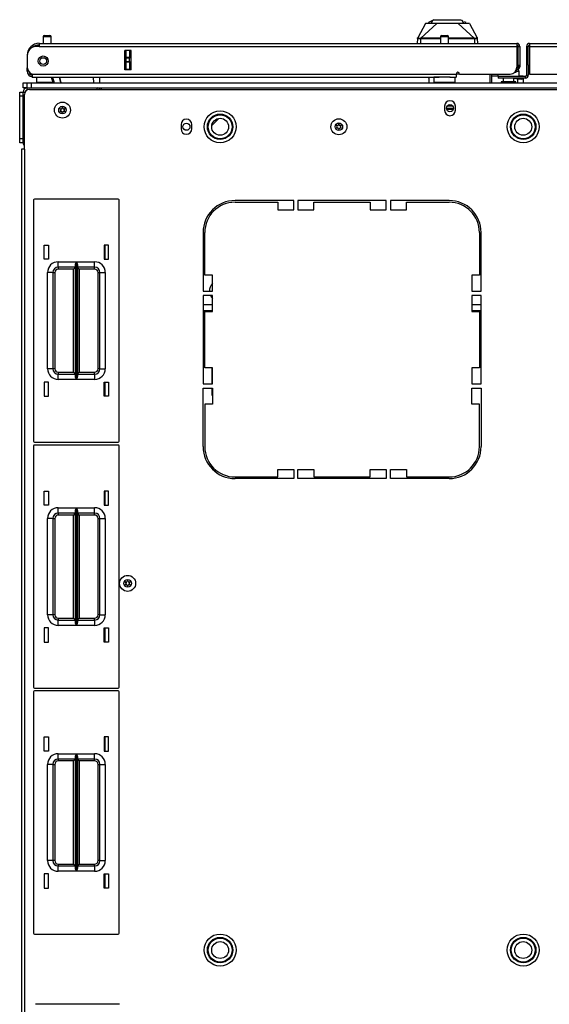
# Model space of a CAD drawing. Extents: x -238 to 37, y -63 to 168.
# Drawn here: x -147 to -134, y 145 to 168 of the extents above; entities that cross this region are included whole.
import ezdxf

# ---------------------------------------------------------------- set-up
doc = ezdxf.new("R2010")
doc.units = 0
doc.header["$MEASUREMENT"] = 0
doc.layers.add('TFR-TRI', color=7, linetype='CONTINUOUS')

msp = doc.modelspace()

# ---------------------------------------------------------------- linework, layer by layer
at = {"layer": 'TFR-TRI', "color": 3, "linetype": 'CONTINUOUS'}
for p, q in [((-137.102, 167.59), (-137.197, 167.546)), ((-137.197, 167.546), (-137.191, 167.512)), ((-137.138, 167.523), (-137.102, 167.59)), ((-137.125, 167.542), (-137.097, 167.593)), ((-137.097, 167.593), (-137.102, 167.59)), ((-137.097, 167.593), (-137.087, 167.597)), ((-137.089, 167.61), (-137.089, 167.597)), ((-137.087, 167.597), (-137.061, 167.609)), ((-137.081, 167.608), (-137.085, 167.6)), ((-137.073, 167.611), (-137.081, 167.608)), ((-137.064, 167.6), (-137.073, 167.6)), ((-137.053, 167.6), (-137.064, 167.6)), ((-137.061, 167.609), (-136.941, 167.609)), ((-136.941, 167.609), (-136.756, 167.609)), ((-136.756, 167.609), (-136.659, 167.609)), ((-136.659, 167.609), (-136.571, 167.609)), ((-136.571, 167.609), (-136.499, 167.609)), ((-136.499, 167.609), (-136.451, 167.609)), ((-136.451, 167.609), (-136.424, 167.597)), ((-136.424, 167.597), (-136.415, 167.593)), ((-136.423, 167.599), (-136.423, 167.61)), ((-136.415, 167.593), (-136.41, 167.59)), ((-136.415, 167.593), (-136.377, 167.523)), ((-136.41, 167.59), (-136.374, 167.523)), ((-136.315, 167.546), (-136.354, 167.564)), ((-137.268, 167.523), (-137.452, 167.191)), ((-137.008, 167.523), (-137.378, 167.176)), ((-137.247, 167.523), (-137.268, 167.523)), ((-137.182, 167.523), (-137.247, 167.523)), ((-137.14, 167.523), (-137.182, 167.523)), ((-137.091, 167.523), (-137.14, 167.523)), ((-137.008, 167.523), (-137.091, 167.523)), ((-136.916, 167.523), (-137.008, 167.523)), ((-136.847, 167.523), (-136.916, 167.523)), ((-136.756, 167.523), (-136.847, 167.523)), ((-136.71, 167.523), (-136.756, 167.523)), ((-136.665, 167.523), (-136.71, 167.523)), ((-136.596, 167.523), (-136.665, 167.523)), ((-136.504, 167.523), (-136.596, 167.523)), ((-136.461, 167.523), (-136.504, 167.523)), ((-136.504, 167.523), (-136.134, 167.176)), ((-136.421, 167.523), (-136.461, 167.523)), ((-136.33, 167.523), (-136.421, 167.523)), ((-136.265, 167.523), (-136.33, 167.523)), ((-136.244, 167.523), (-136.265, 167.523)), ((-136.244, 167.523), (-136.06, 167.191)), ((-137.455, 167.172), (-137.465, 167.058)), ((-137.455, 167.172), (-137.454, 167.181)), ((-137.454, 167.175), (-137.455, 167.172)), ((-137.452, 167.168), (-137.455, 167.172)), ((-137.454, 167.181), (-137.453, 167.187)), ((-137.453, 167.177), (-137.454, 167.175)), ((-137.451, 167.179), (-137.453, 167.177)), ((-137.451, 167.192), (-137.452, 167.191)), ((-137.446, 167.167), (-137.452, 167.168)), ((-137.45, 167.193), (-137.451, 167.192)), ((-137.448, 167.181), (-137.451, 167.179)), ((-137.449, 167.191), (-137.45, 167.193)), ((-137.448, 167.181), (-137.449, 167.191)), ((-137.447, 167.179), (-137.448, 167.181)), ((-137.443, 167.177), (-137.447, 167.179)), ((-137.436, 167.166), (-137.446, 167.167)), ((-137.43, 167.176), (-137.443, 167.177)), ((-137.425, 167.166), (-137.436, 167.166)), ((-137.41, 167.175), (-137.43, 167.176)), ((-137.413, 167.166), (-137.425, 167.166)), ((-137.4, 167.166), (-137.413, 167.166)), ((-137.386, 167.176), (-137.41, 167.175)), ((-137.386, 167.166), (-137.4, 167.166)), ((-137.378, 167.176), (-137.386, 167.176)), ((-137.386, 167.176), (-137.386, 167.174)), ((-137.386, 167.174), (-137.386, 167.172)), ((-137.386, 167.172), (-137.386, 167.169)), ((-137.386, 167.169), (-137.386, 167.166)), ((-137.386, 167.166), (-137.377, 167.167)), ((-137.386, 167.166), (-137.386, 167.058)), ((-137.306, 167.177), (-137.378, 167.176)), ((-137.378, 167.176), (-137.378, 167.175)), ((-137.378, 167.175), (-137.378, 167.172)), ((-137.378, 167.172), (-137.378, 167.17)), ((-137.378, 167.17), (-137.377, 167.167)), ((-137.249, 167.167), (-137.377, 167.167)), ((-137.203, 167.177), (-137.306, 167.177)), ((-137.031, 167.167), (-137.249, 167.167)), ((-137.088, 167.177), (-137.203, 167.177)), ((-136.928, 167.177), (-137.088, 167.177)), ((-136.921, 167.167), (-137.031, 167.167)), ((-136.91, 167.177), (-136.928, 167.177)), ((-136.49, 167.167), (-136.733, 167.167)), ((-136.505, 167.177), (-136.732, 167.177)), ((-136.333, 167.177), (-136.505, 167.177)), ((-136.267, 167.167), (-136.49, 167.167)), ((-136.21, 167.177), (-136.333, 167.177)), ((-136.134, 167.167), (-136.267, 167.167)), ((-136.134, 167.176), (-136.21, 167.177)), ((-136.125, 167.176), (-136.134, 167.176)), ((-136.134, 167.176), (-136.134, 167.175)), ((-136.134, 167.175), (-136.134, 167.172)), ((-136.134, 167.172), (-136.134, 167.17)), ((-136.134, 167.17), (-136.134, 167.167)), ((-136.126, 167.166), (-136.134, 167.167)), ((-136.125, 167.176), (-136.126, 167.174)), ((-136.126, 167.174), (-136.126, 167.172)), ((-136.126, 167.172), (-136.126, 167.169)), ((-136.126, 167.169), (-136.126, 167.166)), ((-136.11, 167.166), (-136.126, 167.166)), ((-136.126, 167.166), (-136.126, 167.058)), ((-136.102, 167.175), (-136.125, 167.176)), ((-136.096, 167.166), (-136.11, 167.166)), ((-136.082, 167.176), (-136.102, 167.175)), ((-136.083, 167.166), (-136.096, 167.166)), ((-136.073, 167.166), (-136.083, 167.166)), ((-136.069, 167.177), (-136.082, 167.176)), ((-136.064, 167.167), (-136.073, 167.166)), ((-136.065, 167.179), (-136.069, 167.177)), ((-136.064, 167.181), (-136.065, 167.179)), ((-136.063, 167.19), (-136.064, 167.181)), ((-136.064, 167.181), (-136.061, 167.179)), ((-136.06, 167.168), (-136.064, 167.167)), ((-136.062, 167.192), (-136.063, 167.19)), ((-136.061, 167.193), (-136.062, 167.192)), ((-136.061, 167.192), (-136.061, 167.193)), ((-136.06, 167.191), (-136.061, 167.192)), ((-136.061, 167.179), (-136.059, 167.177)), ((-136.057, 167.172), (-136.06, 167.168)), ((-136.059, 167.187), (-136.058, 167.183)), ((-136.059, 167.177), (-136.058, 167.174)), ((-136.058, 167.183), (-136.058, 167.179)), ((-136.058, 167.179), (-136.057, 167.172)), ((-136.058, 167.174), (-136.057, 167.172)), ((-136.047, 167.058), (-136.057, 167.172)), ((-137.219, 166.271), (-137.208, 166.264)), ((-137.208, 166.264), (-137.185, 166.259))]:
    msp.add_line(p, q, dxfattribs=at)
at = {"layer": 'TFR-TRI', "color": 5, "linetype": 'CONTINUOUS'}
for p, q in [((-146.207, 167.21), (-146.207, 167.058)), ((-146.18, 167.21), (-146.207, 167.21)), ((-146.113, 167.21), (-146.18, 167.21)), ((-146.177, 167.24), (-146.145, 167.24)), ((-146.145, 167.24), (-146.081, 167.24)), ((-146.047, 167.21), (-146.113, 167.21)), ((-146.081, 167.24), (-146.049, 167.24)), ((-146.019, 167.21), (-146.047, 167.21)), ((-146.019, 167.058), (-146.019, 167.21)), ((-136.921, 167.21), (-136.921, 167.058)), ((-136.893, 167.21), (-136.921, 167.21)), ((-136.827, 167.21), (-136.893, 167.21)), ((-136.891, 167.24), (-136.859, 167.24)), ((-136.859, 167.24), (-136.795, 167.24)), ((-136.76, 167.21), (-136.827, 167.21)), ((-136.795, 167.24), (-136.763, 167.24)), ((-136.733, 167.21), (-136.76, 167.21)), ((-136.733, 167.058), (-136.733, 167.21)), ((-135.1, 166.403), (-135.154, 166.403)), ((-135.081, 166.403), (-135.1, 166.403)), ((-135.081, 166.287), (-135.081, 166.403)), ((-146.363, 166.271), (-146.363, 166.155)), ((-146.363, 166.155), (-146.328, 166.155)), ((-146.328, 166.155), (-146.232, 166.155)), ((-146.232, 166.155), (-146.103, 166.155)), ((-146.103, 166.155), (-145.977, 166.155)), ((-137.077, 166.271), (-137.077, 166.155)), ((-137.043, 166.271), (-137.077, 166.271)), ((-137.077, 166.155), (-137.043, 166.155)), ((-136.952, 166.271), (-137.043, 166.271)), ((-137.043, 166.155), (-136.952, 166.155)), ((-136.827, 166.271), (-136.952, 166.271)), ((-136.952, 166.155), (-136.827, 166.155)), ((-136.755, 166.271), (-136.827, 166.271)), ((-136.827, 166.155), (-136.702, 166.155)), ((-136.69, 166.271), (-136.755, 166.271)), ((-136.702, 166.155), (-136.61, 166.155)), ((-136.61, 166.155), (-136.577, 166.155)), ((-136.577, 166.155), (-136.577, 166.271)), ((-135.581, 166.342), (-135.581, 166.287)), ((-135.581, 166.287), (-135.577, 166.287)), ((-135.577, 166.287), (-135.567, 166.287)), ((-135.503, 166.162), (-135.503, 166.156)), ((-135.452, 166.162), (-135.503, 166.162)), ((-135.503, 166.156), (-135.47, 166.156)), ((-135.47, 166.156), (-135.384, 166.156)), ((-135.456, 166.247), (-135.456, 166.162)), ((-135.331, 166.162), (-135.452, 166.162)), ((-135.384, 166.156), (-135.278, 166.156)), ((-135.209, 166.162), (-135.331, 166.162)), ((-135.278, 166.156), (-135.192, 166.156)), ((-135.159, 166.162), (-135.209, 166.162)), ((-135.206, 166.162), (-135.206, 166.247)), ((-135.192, 166.156), (-135.159, 166.156)), ((-135.159, 166.156), (-135.159, 166.162))]:
    msp.add_line(p, q, dxfattribs=at)
at = {"layer": 'TFR-TRI', "color": 22, "linetype": 'CONTINUOUS'}
for p, q in [((-146.303, 166.987), (-146.362, 166.987)), ((-146.303, 167.058), (-135.134, 167.058)), ((-146.303, 167.058), (-146.303, 167.037)), ((-146.303, 167.037), (-146.303, 166.987)), ((-146.303, 166.987), (-135.134, 166.987)), ((-144.296, 166.436), (-144.296, 166.893)), ((-144.153, 166.893), (-144.296, 166.893)), ((-144.153, 166.436), (-144.153, 166.893)), ((-135.134, 167.058), (-135.134, 167.037)), ((-135.134, 167.037), (-135.134, 166.987)), ((-135.134, 166.987), (-135.134, 166.499)), ((-135.102, 166.987), (-135.063, 166.987)), ((-135.063, 166.987), (-135.063, 166.55)), ((-134.906, 166.987), (-134.866, 166.987)), ((-134.906, 166.987), (-134.906, 166.318)), ((-134.835, 167.058), (-123.665, 167.058)), ((-134.835, 167.058), (-134.835, 167.037)), ((-134.835, 167.037), (-134.835, 166.987)), ((-134.835, 166.987), (-123.665, 166.987)), ((-134.835, 166.987), (-134.835, 166.342)), ((-146.579, 166.783), (-146.578, 166.783)), ((-146.579, 166.771), (-146.579, 166.494)), ((-146.579, 166.487), (-146.579, 166.487)), ((-146.579, 166.432), (-146.579, 166.487)), ((-146.579, 166.409), (-146.579, 166.432)), ((-146.554, 166.409), (-146.579, 166.409)), ((-144.153, 166.436), (-144.296, 166.436)), ((-135.134, 166.44), (-135.145, 166.44)), ((-135.134, 166.48), (-135.135, 166.48)), ((-135.134, 166.48), (-135.134, 166.44)), ((-135.102, 166.55), (-135.063, 166.55)), ((-135.102, 166.523), (-135.102, 166.55)), ((-135.102, 166.511), (-135.102, 166.523)), ((-135.063, 166.511), (-135.102, 166.511)), ((-135.063, 166.55), (-135.063, 166.523)), ((-135.063, 166.523), (-135.063, 166.511)), ((-134.866, 166.55), (-134.866, 166.318)), ((-146.461, 166.342), (-136.551, 166.342)), ((-146.461, 166.342), (-146.461, 166.292)), ((-146.461, 166.292), (-146.461, 166.271)), ((-146.461, 166.271), (-136.952, 166.271)), ((-136.702, 166.271), (-136.551, 166.271)), ((-136.551, 166.342), (-136.551, 166.292)), ((-136.551, 166.292), (-136.551, 166.271)), ((-136.472, 166.342), (-135.291, 166.342)), ((-134.937, 166.287), (-135.567, 166.287)), ((-135.567, 166.287), (-135.567, 166.247)), ((-134.937, 166.247), (-135.567, 166.247)), ((-134.937, 166.287), (-134.937, 166.247)), ((-134.906, 166.318), (-134.866, 166.318)), ((-134.835, 166.342), (-133.496, 166.342))]:
    msp.add_line(p, q, dxfattribs=at)
at = {"layer": 'TFR-TRI', "color": 151, "linetype": 'CONTINUOUS'}
for p, q in [((-144.295, 166.436), (-144.295, 166.893)), ((-144.264, 166.733), (-144.264, 166.893)), ((-144.185, 166.893), (-144.185, 166.733)), ((-144.264, 166.728), (-144.264, 166.733)), ((-144.264, 166.733), (-144.185, 166.733)), ((-144.264, 166.714), (-144.264, 166.728)), ((-144.264, 166.635), (-144.264, 166.714)), ((-144.185, 166.714), (-144.264, 166.714)), ((-144.264, 166.621), (-144.264, 166.635)), ((-144.264, 166.635), (-144.185, 166.635)), ((-144.264, 166.615), (-144.264, 166.621)), ((-144.264, 166.456), (-144.264, 166.615)), ((-144.185, 166.615), (-144.264, 166.615)), ((-144.185, 166.733), (-144.185, 166.728)), ((-144.185, 166.728), (-144.185, 166.714)), ((-144.185, 166.635), (-144.185, 166.714)), ((-144.185, 166.635), (-144.185, 166.621)), ((-144.185, 166.621), (-144.185, 166.615)), ((-144.185, 166.615), (-144.185, 166.456)), ((-144.264, 166.456), (-144.185, 166.456)), ((-144.264, 166.446), (-144.264, 166.456)), ((-144.264, 166.436), (-144.264, 166.446)), ((-144.185, 166.456), (-144.185, 166.446)), ((-144.185, 166.446), (-144.185, 166.436))]:
    msp.add_line(p, q, dxfattribs=at)
at = {"layer": 'TFR-TRI', "color": 58, "linetype": 'CONTINUOUS'}
for p, q in [((-135.102, 166.55), (-135.102, 166.987)), ((-134.866, 166.55), (-134.866, 166.987))]:
    msp.add_line(p, q, dxfattribs=at)
at = {"layer": 'TFR-TRI', "color": 140, "linetype": 'CONTINUOUS'}
for p, q in [((-135.154, 166.423), (-135.154, 166.377)), ((-137.193, 166.271), (-137.193, 166.133)), ((-136.551, 166.346), (-136.473, 166.346)), ((-135.764, 166.342), (-135.764, 166.133)), ((-135.164, 166.377), (-135.192, 166.377)), ((-135.154, 166.377), (-135.164, 166.377))]:
    msp.add_line(p, q, dxfattribs=at)
at = {"layer": 'TFR-TRI', "color": 63, "linetype": 'CONTINUOUS'}
for p, q in [((-145.973, 166.133), (-146.01, 166.271)), ((-145.989, 166.271), (-145.953, 166.133)), ((-145.829, 166.271), (-145.793, 166.133)), ((-145.793, 166.133), (-145.829, 166.271)), ((-145.025, 166.133), (-145.027, 166.271)), ((-144.89, 166.271), (-144.887, 166.133))]:
    msp.add_line(p, q, dxfattribs=at)
at = {"layer": 'TFR-TRI', "color": 30, "linetype": 'CONTINUOUS'}
for p, q in [((-135.724, 166.342), (-135.724, 166.133)), ((-146.528, 165.983), (-123.441, 165.983)), ((-146.646, 164.586), (-146.646, 165.865)), ((-136.823, 165.592), (-136.823, 165.493)), ((-136.571, 165.493), (-136.571, 165.592)), ((-142.984, 165.159), (-142.984, 165.06)), ((-142.732, 165.06), (-142.732, 165.159)), ((-146.696, 164.586), (-146.717, 164.586)), ((-146.717, 164.586), (-146.717, 120.594)), ((-146.646, 164.586), (-146.696, 164.586)), ((-146.646, 164.586), (-146.646, 120.594)), ((-140.35, 163.385), (-141.721, 163.385)), ((-141.721, 163.346), (-140.724, 163.346)), ((-140.724, 163.346), (-140.724, 163.168)), ((-140.724, 163.168), (-140.35, 163.168)), ((-140.35, 163.168), (-140.35, 163.385)), ((-140.252, 163.385), (-140.252, 163.168)), ((-138.185, 163.385), (-140.252, 163.385)), ((-140.252, 163.168), (-139.878, 163.168)), ((-139.878, 163.168), (-139.878, 163.346)), ((-139.878, 163.346), (-138.559, 163.346)), ((-138.559, 163.346), (-138.559, 163.168)), ((-138.559, 163.168), (-138.185, 163.168)), ((-138.185, 163.168), (-138.185, 163.385)), ((-136.717, 163.385), (-138.087, 163.385)), ((-138.087, 163.385), (-138.087, 163.168)), ((-138.087, 163.168), (-137.713, 163.168)), ((-137.713, 163.346), (-136.717, 163.346)), ((-137.713, 163.168), (-137.713, 163.346)), ((-142.469, 162.637), (-142.469, 161.267)), ((-142.429, 161.641), (-142.429, 162.637)), ((-136.008, 162.637), (-136.008, 161.641)), ((-135.969, 161.267), (-135.969, 162.637)), ((-142.252, 161.641), (-142.429, 161.641)), ((-142.252, 161.267), (-142.252, 161.641)), ((-136.185, 161.641), (-136.185, 161.267)), ((-136.008, 161.641), (-136.185, 161.641)), ((-142.469, 161.267), (-142.252, 161.267)), ((-142.469, 161.168), (-142.469, 159.102)), ((-142.252, 161.168), (-142.469, 161.168)), ((-142.252, 160.794), (-142.252, 161.168)), ((-136.185, 161.267), (-135.969, 161.267)), ((-136.185, 161.168), (-136.185, 160.794)), ((-135.969, 161.168), (-136.185, 161.168)), ((-135.969, 159.102), (-135.969, 161.168)), ((-142.429, 160.794), (-142.252, 160.794)), ((-142.429, 159.476), (-142.429, 160.794)), ((-136.185, 160.794), (-136.008, 160.794)), ((-136.008, 160.794), (-136.008, 159.476)), ((-142.252, 159.476), (-142.429, 159.476)), ((-142.252, 159.102), (-142.252, 159.476)), ((-136.008, 159.476), (-136.185, 159.476)), ((-136.185, 159.476), (-136.185, 159.102)), ((-142.469, 159.102), (-142.252, 159.102)), ((-136.185, 159.102), (-135.969, 159.102)), ((-142.469, 157.633), (-142.469, 159.003)), ((-142.469, 159.003), (-142.252, 159.003)), ((-142.252, 159.003), (-142.252, 158.629)), ((-136.185, 158.629), (-136.185, 159.003)), ((-136.185, 159.003), (-135.969, 159.003)), ((-135.969, 159.003), (-135.969, 157.633)), ((-142.429, 158.629), (-142.429, 157.633)), ((-142.252, 158.629), (-142.429, 158.629)), ((-136.008, 158.629), (-136.185, 158.629)), ((-136.008, 157.633), (-136.008, 158.629)), ((-140.724, 156.924), (-140.724, 157.102)), ((-140.724, 157.102), (-140.35, 157.102)), ((-140.35, 157.102), (-140.35, 156.885)), ((-140.252, 156.885), (-140.252, 157.102)), ((-140.252, 157.102), (-139.878, 157.102)), ((-139.878, 157.102), (-139.878, 156.924)), ((-138.559, 156.924), (-138.559, 157.102)), ((-138.559, 157.102), (-138.185, 157.102)), ((-138.185, 157.102), (-138.185, 156.885)), ((-138.087, 156.885), (-138.087, 157.102)), ((-138.087, 157.102), (-137.713, 157.102)), ((-137.713, 157.102), (-137.713, 156.924)), ((-141.721, 156.924), (-140.724, 156.924)), ((-140.35, 156.885), (-141.721, 156.885)), ((-138.185, 156.885), (-140.252, 156.885)), ((-139.878, 156.924), (-138.559, 156.924)), ((-136.717, 156.885), (-138.087, 156.885)), ((-137.713, 156.924), (-136.717, 156.924))]:
    msp.add_line(p, q, dxfattribs=at)
at = {"layer": 'TFR-TRI', "color": 2, "linetype": 'CONTINUOUS'}
for p, q in [((-135.581, 166.291), (-135.724, 166.291)), ((-135.206, 166.242), (-135.109, 166.228)), ((-135.109, 166.228), (-135.021, 166.223)), ((-135.109, 166.133), (-135.109, 166.228)), ((-134.984, 166.291), (-135.081, 166.291)), ((-135.021, 166.223), (-134.984, 166.237)), ((-134.984, 166.284), (-134.984, 166.291)), ((-134.984, 166.237), (-134.984, 166.247)), ((-134.984, 166.237), (-134.984, 166.133))]:
    msp.add_line(p, q, dxfattribs=at)
at = {"layer": 'TFR-TRI', "color": 124, "linetype": 'CONTINUOUS'}
for p, q in [((-146.756, 165.892), (-146.756, 165.921)), ((-146.756, 165.921), (-146.677, 165.921)), ((-146.756, 165.822), (-146.756, 165.892)), ((-146.756, 164.832), (-146.756, 165.822)), ((-146.677, 165.822), (-146.756, 165.822)), ((-146.677, 164.832), (-146.677, 165.822)), ((-146.756, 164.762), (-146.756, 164.832)), ((-146.756, 164.832), (-146.677, 164.832)), ((-146.756, 164.733), (-146.756, 164.762)), ((-146.677, 164.733), (-146.756, 164.733))]:
    msp.add_line(p, q, dxfattribs=at)
at = {"layer": 'TFR-TRI', "color": 21, "linetype": 'CONTINUOUS'}
for p, q in [((-146.677, 166.133), (-146.65, 166.133)), ((-146.677, 166.015), (-146.677, 166.133)), ((-146.651, 166.015), (-146.677, 166.015)), ((-146.586, 166.015), (-146.651, 166.015)), ((-146.65, 166.133), (-146.583, 166.133))]:
    msp.add_line(p, q, dxfattribs=at)
at = {"layer": 'TFR-TRI', "color": 173, "linetype": 'CONTINUOUS'}
for p, q in [((-146.677, 164.733), (-146.677, 165.921)), ((-146.677, 165.921), (-146.632, 165.921)), ((-146.583, 166.015), (-144.943, 166.015)), ((-146.583, 165.97), (-146.583, 166.015)), ((-144.943, 165.983), (-144.943, 166.015)), ((-146.677, 164.733), (-146.646, 164.733))]:
    msp.add_line(p, q, dxfattribs=at)
at = {"layer": 'TFR-TRI', "color": 215, "linetype": 'CONTINUOUS'}
for p, q in [((-146.583, 166.133), (-146.554, 166.133)), ((-146.583, 166.015), (-146.583, 166.133)), ((-146.554, 166.133), (-146.484, 166.133)), ((-146.484, 166.133), (-123.484, 166.133)), ((-146.484, 166.133), (-146.484, 166.015)), ((-146.484, 166.015), (-123.484, 166.015)), ((-146.43, 163.398), (-146.43, 157.758)), ((-144.45, 163.418), (-146.41, 163.418)), ((-144.43, 157.758), (-144.43, 163.398)), ((-146.18, 162.013), (-146.18, 162.343)), ((-146.18, 162.343), (-146.08, 162.343)), ((-146.08, 162.343), (-146.08, 162.013)), ((-144.78, 162.343), (-144.78, 162.013)), ((-144.68, 162.343), (-144.78, 162.343)), ((-144.68, 162.013), (-144.68, 162.343)), ((-146.08, 162.013), (-146.18, 162.013)), ((-144.78, 162.013), (-144.68, 162.013)), ((-145.855, 161.953), (-145.431, 161.953)), ((-145.855, 161.865), (-145.855, 161.953)), ((-145.855, 161.828), (-145.855, 161.865)), ((-145.452, 161.828), (-145.855, 161.828)), ((-145.855, 161.828), (-145.855, 161.815)), ((-145.855, 161.815), (-145.855, 161.783)), ((-145.497, 161.783), (-145.855, 161.783)), ((-145.466, 161.815), (-145.497, 161.783)), ((-145.497, 159.373), (-145.497, 161.783)), ((-145.452, 161.828), (-145.466, 161.815)), ((-145.452, 161.883), (-145.45, 161.902)), ((-145.452, 159.273), (-145.452, 161.883)), ((-145.45, 161.902), (-145.438, 161.936)), ((-145.438, 161.936), (-145.431, 161.953)), ((-145.431, 161.953), (-145.431, 159.203)), ((-145.431, 161.953), (-145.431, 161.953)), ((-145.429, 159.203), (-145.429, 161.953)), ((-145.429, 161.953), (-145.005, 161.953)), ((-145.429, 161.953), (-145.429, 161.953)), ((-145.429, 161.953), (-145.422, 161.936)), ((-145.422, 161.936), (-145.41, 161.902)), ((-145.41, 161.902), (-145.407, 161.883)), ((-145.407, 161.883), (-145.407, 159.273)), ((-145.005, 161.828), (-145.407, 161.828)), ((-145.394, 161.815), (-145.407, 161.828)), ((-145.362, 161.783), (-145.394, 161.815)), ((-145.005, 161.783), (-145.362, 161.783)), ((-145.362, 161.783), (-145.362, 159.373)), ((-145.005, 161.865), (-145.005, 161.953)), ((-145.005, 161.828), (-145.005, 161.865)), ((-145.005, 161.815), (-145.005, 161.828)), ((-145.005, 161.783), (-145.005, 161.815)), ((-146.105, 159.453), (-146.105, 161.703)), ((-146.017, 161.703), (-146.105, 161.703)), ((-145.98, 161.703), (-146.017, 161.703)), ((-145.98, 161.703), (-145.98, 159.453)), ((-145.98, 161.703), (-145.967, 161.703)), ((-145.967, 161.703), (-145.935, 161.703)), ((-145.935, 161.703), (-145.935, 159.453)), ((-144.925, 159.453), (-144.925, 161.703)), ((-144.925, 161.703), (-144.893, 161.703)), ((-144.893, 161.703), (-144.88, 161.703)), ((-144.88, 159.453), (-144.88, 161.703)), ((-144.88, 161.703), (-144.843, 161.703)), ((-144.843, 161.703), (-144.755, 161.703)), ((-144.755, 161.703), (-144.755, 159.453)), ((-146.017, 159.453), (-146.105, 159.453)), ((-145.98, 159.453), (-146.017, 159.453)), ((-145.967, 159.453), (-145.98, 159.453)), ((-145.935, 159.453), (-145.967, 159.453)), ((-145.855, 159.373), (-145.497, 159.373)), ((-145.855, 159.373), (-145.855, 159.341)), ((-145.855, 159.341), (-145.855, 159.328)), ((-145.855, 159.328), (-145.452, 159.328)), ((-145.855, 159.291), (-145.855, 159.328)), ((-145.855, 159.203), (-145.855, 159.291)), ((-145.497, 159.373), (-145.466, 159.341)), ((-145.466, 159.341), (-145.452, 159.328)), ((-145.45, 159.254), (-145.452, 159.273)), ((-145.438, 159.219), (-145.45, 159.254)), ((-145.41, 159.254), (-145.422, 159.219)), ((-145.407, 159.273), (-145.41, 159.254)), ((-145.407, 159.328), (-145.394, 159.341)), ((-145.407, 159.328), (-145.005, 159.328)), ((-145.394, 159.341), (-145.362, 159.373)), ((-145.362, 159.373), (-145.005, 159.373)), ((-145.005, 159.341), (-145.005, 159.373)), ((-145.005, 159.328), (-145.005, 159.341)), ((-145.005, 159.328), (-145.005, 159.291)), ((-145.005, 159.291), (-145.005, 159.203)), ((-144.893, 159.453), (-144.925, 159.453)), ((-144.88, 159.453), (-144.893, 159.453)), ((-144.88, 159.453), (-144.843, 159.453)), ((-144.843, 159.453), (-144.755, 159.453)), ((-146.08, 159.143), (-146.18, 159.143)), ((-146.18, 159.143), (-146.18, 158.813)), ((-146.08, 158.813), (-146.08, 159.143)), ((-145.431, 159.203), (-145.855, 159.203)), ((-145.431, 159.203), (-145.438, 159.219)), ((-145.431, 159.203), (-145.431, 159.203)), ((-145.422, 159.219), (-145.429, 159.203)), ((-145.005, 159.203), (-145.429, 159.203)), ((-145.429, 159.203), (-145.429, 159.203)), ((-144.78, 158.813), (-144.78, 159.143)), ((-144.78, 159.143), (-144.68, 159.143)), ((-144.68, 159.143), (-144.68, 158.813)), ((-146.18, 158.813), (-146.08, 158.813)), ((-144.68, 158.813), (-144.78, 158.813)), ((-146.43, 157.65), (-146.43, 152.01)), ((-146.41, 157.738), (-144.45, 157.738)), ((-144.45, 157.67), (-146.41, 157.67)), ((-144.43, 152.01), (-144.43, 157.65)), ((-146.18, 156.265), (-146.18, 156.595)), ((-146.18, 156.595), (-146.08, 156.595)), ((-146.08, 156.595), (-146.08, 156.265)), ((-144.78, 156.595), (-144.78, 156.265)), ((-144.68, 156.595), (-144.78, 156.595)), ((-144.68, 156.265), (-144.68, 156.595)), ((-146.08, 156.265), (-146.18, 156.265)), ((-144.78, 156.265), (-144.68, 156.265)), ((-145.855, 156.205), (-145.431, 156.205)), ((-145.855, 156.117), (-145.855, 156.205)), ((-145.855, 156.08), (-145.855, 156.117)), ((-145.452, 156.08), (-145.855, 156.08)), ((-145.855, 156.08), (-145.855, 156.067)), ((-145.855, 156.067), (-145.855, 156.035)), ((-145.497, 156.035), (-145.855, 156.035)), ((-145.466, 156.067), (-145.497, 156.035)), ((-145.497, 153.625), (-145.497, 156.035)), ((-145.452, 156.08), (-145.466, 156.067)), ((-145.452, 156.135), (-145.45, 156.154)), ((-145.452, 153.525), (-145.452, 156.135)), ((-145.45, 156.154), (-145.438, 156.188)), ((-145.438, 156.188), (-145.431, 156.205)), ((-145.431, 156.205), (-145.431, 153.455)), ((-145.431, 156.205), (-145.431, 156.205)), ((-145.429, 153.455), (-145.429, 156.205)), ((-145.429, 156.205), (-145.005, 156.205)), ((-145.429, 156.205), (-145.429, 156.205)), ((-145.429, 156.205), (-145.422, 156.188)), ((-145.422, 156.188), (-145.41, 156.154)), ((-145.41, 156.154), (-145.407, 156.135)), ((-145.407, 156.135), (-145.407, 153.525)), ((-145.005, 156.08), (-145.407, 156.08)), ((-145.394, 156.067), (-145.407, 156.08)), ((-145.362, 156.035), (-145.394, 156.067)), ((-145.005, 156.035), (-145.362, 156.035)), ((-145.362, 156.035), (-145.362, 153.625)), ((-145.005, 156.117), (-145.005, 156.205)), ((-145.005, 156.08), (-145.005, 156.117)), ((-145.005, 156.067), (-145.005, 156.08)), ((-145.005, 156.035), (-145.005, 156.067)), ((-146.105, 153.705), (-146.105, 155.955)), ((-146.017, 155.955), (-146.105, 155.955)), ((-145.98, 155.955), (-146.017, 155.955)), ((-145.98, 155.955), (-145.98, 153.705)), ((-145.98, 155.955), (-145.967, 155.955)), ((-145.967, 155.955), (-145.935, 155.955)), ((-145.935, 155.955), (-145.935, 153.705)), ((-144.925, 153.705), (-144.925, 155.955)), ((-144.925, 155.955), (-144.893, 155.955)), ((-144.893, 155.955), (-144.88, 155.955)), ((-144.88, 153.705), (-144.88, 155.955)), ((-144.88, 155.955), (-144.843, 155.955)), ((-144.843, 155.955), (-144.755, 155.955)), ((-144.755, 155.955), (-144.755, 153.705)), ((-146.017, 153.705), (-146.105, 153.705)), ((-145.98, 153.705), (-146.017, 153.705)), ((-145.967, 153.705), (-145.98, 153.705)), ((-145.935, 153.705), (-145.967, 153.705)), ((-145.855, 153.625), (-145.497, 153.625)), ((-145.855, 153.625), (-145.855, 153.593)), ((-145.855, 153.593), (-145.855, 153.58)), ((-145.855, 153.58), (-145.452, 153.58)), ((-145.855, 153.543), (-145.855, 153.58)), ((-145.855, 153.455), (-145.855, 153.543)), ((-145.497, 153.625), (-145.466, 153.593)), ((-145.466, 153.593), (-145.452, 153.58)), ((-145.45, 153.506), (-145.452, 153.525)), ((-145.438, 153.471), (-145.45, 153.506)), ((-145.41, 153.506), (-145.422, 153.471)), ((-145.407, 153.525), (-145.41, 153.506)), ((-145.407, 153.58), (-145.394, 153.593)), ((-145.407, 153.58), (-145.005, 153.58)), ((-145.394, 153.593), (-145.362, 153.625)), ((-145.362, 153.625), (-145.005, 153.625)), ((-145.005, 153.593), (-145.005, 153.625)), ((-145.005, 153.58), (-145.005, 153.593)), ((-145.005, 153.58), (-145.005, 153.543)), ((-145.005, 153.543), (-145.005, 153.455)), ((-144.893, 153.705), (-144.925, 153.705)), ((-144.88, 153.705), (-144.893, 153.705)), ((-144.88, 153.705), (-144.843, 153.705)), ((-144.843, 153.705), (-144.755, 153.705)), ((-146.08, 153.395), (-146.18, 153.395)), ((-146.18, 153.395), (-146.18, 153.065)), ((-146.08, 153.065), (-146.08, 153.395)), ((-145.431, 153.455), (-145.855, 153.455)), ((-145.431, 153.455), (-145.438, 153.471)), ((-145.431, 153.455), (-145.431, 153.455)), ((-145.422, 153.471), (-145.429, 153.455)), ((-145.005, 153.455), (-145.429, 153.455)), ((-145.429, 153.455), (-145.429, 153.455)), ((-144.78, 153.065), (-144.78, 153.395)), ((-144.78, 153.395), (-144.68, 153.395)), ((-144.68, 153.395), (-144.68, 153.065)), ((-146.18, 153.065), (-146.08, 153.065)), ((-144.68, 153.065), (-144.78, 153.065)), ((-146.43, 151.902), (-146.43, 146.262)), ((-146.41, 151.99), (-144.45, 151.99)), ((-144.45, 151.922), (-146.41, 151.922)), ((-144.43, 146.262), (-144.43, 151.902)), ((-146.18, 150.517), (-146.18, 150.847)), ((-146.18, 150.847), (-146.08, 150.847)), ((-146.08, 150.847), (-146.08, 150.517)), ((-144.78, 150.847), (-144.78, 150.517)), ((-144.68, 150.847), (-144.78, 150.847)), ((-144.68, 150.517), (-144.68, 150.847)), ((-146.08, 150.517), (-146.18, 150.517)), ((-144.78, 150.517), (-144.68, 150.517)), ((-145.855, 150.457), (-145.431, 150.457)), ((-145.855, 150.368), (-145.855, 150.457)), ((-145.855, 150.332), (-145.855, 150.368)), ((-145.452, 150.332), (-145.855, 150.332)), ((-145.855, 150.332), (-145.855, 150.319)), ((-145.855, 150.319), (-145.855, 150.287)), ((-145.497, 150.287), (-145.855, 150.287)), ((-145.466, 150.319), (-145.497, 150.287)), ((-145.497, 147.877), (-145.497, 150.287)), ((-145.452, 150.332), (-145.466, 150.319)), ((-145.452, 150.387), (-145.45, 150.406)), ((-145.452, 147.777), (-145.452, 150.387)), ((-145.45, 150.406), (-145.438, 150.44)), ((-145.438, 150.44), (-145.431, 150.456)), ((-145.431, 150.457), (-145.431, 147.707)), ((-145.431, 150.456), (-145.431, 150.457)), ((-145.429, 147.707), (-145.429, 150.457)), ((-145.429, 150.457), (-145.005, 150.457)), ((-145.429, 150.457), (-145.429, 150.456)), ((-145.429, 150.456), (-145.422, 150.44)), ((-145.422, 150.44), (-145.41, 150.406)), ((-145.41, 150.406), (-145.407, 150.387)), ((-145.407, 150.387), (-145.407, 147.777)), ((-145.005, 150.332), (-145.407, 150.332)), ((-145.394, 150.319), (-145.407, 150.332)), ((-145.362, 150.287), (-145.394, 150.319)), ((-145.005, 150.287), (-145.362, 150.287)), ((-145.362, 150.287), (-145.362, 147.877)), ((-145.005, 150.368), (-145.005, 150.457)), ((-145.005, 150.332), (-145.005, 150.368)), ((-145.005, 150.319), (-145.005, 150.332)), ((-145.005, 150.287), (-145.005, 150.319)), ((-146.105, 147.957), (-146.105, 150.207)), ((-146.017, 150.207), (-146.105, 150.207)), ((-145.98, 150.207), (-146.017, 150.207)), ((-145.98, 150.207), (-145.98, 147.957)), ((-145.98, 150.207), (-145.967, 150.207)), ((-145.967, 150.207), (-145.935, 150.207)), ((-145.935, 150.207), (-145.935, 147.957)), ((-144.925, 147.957), (-144.925, 150.207)), ((-144.925, 150.207), (-144.893, 150.207)), ((-144.893, 150.207), (-144.88, 150.207)), ((-144.88, 147.957), (-144.88, 150.207)), ((-144.88, 150.207), (-144.843, 150.207)), ((-144.843, 150.207), (-144.755, 150.207)), ((-144.755, 150.207), (-144.755, 147.957)), ((-146.017, 147.957), (-146.105, 147.957)), ((-145.98, 147.957), (-146.017, 147.957)), ((-145.967, 147.957), (-145.98, 147.957)), ((-145.935, 147.957), (-145.967, 147.957)), ((-145.855, 147.877), (-145.497, 147.877)), ((-145.855, 147.877), (-145.855, 147.845)), ((-145.855, 147.845), (-145.855, 147.832)), ((-145.855, 147.832), (-145.452, 147.832)), ((-145.855, 147.795), (-145.855, 147.832)), ((-145.855, 147.707), (-145.855, 147.795)), ((-145.497, 147.877), (-145.466, 147.845)), ((-145.466, 147.845), (-145.452, 147.832)), ((-145.45, 147.758), (-145.452, 147.777)), ((-145.438, 147.723), (-145.45, 147.758)), ((-145.41, 147.758), (-145.422, 147.723)), ((-145.407, 147.777), (-145.41, 147.758)), ((-145.407, 147.832), (-145.394, 147.845)), ((-145.407, 147.832), (-145.005, 147.832)), ((-145.394, 147.845), (-145.362, 147.877)), ((-145.362, 147.877), (-145.005, 147.877)), ((-145.005, 147.845), (-145.005, 147.877)), ((-145.005, 147.832), (-145.005, 147.845)), ((-145.005, 147.832), (-145.005, 147.795)), ((-145.005, 147.795), (-145.005, 147.707)), ((-144.893, 147.957), (-144.925, 147.957)), ((-144.88, 147.957), (-144.893, 147.957)), ((-144.88, 147.957), (-144.843, 147.957)), ((-144.843, 147.957), (-144.755, 147.957)), ((-146.08, 147.647), (-146.18, 147.647)), ((-146.18, 147.647), (-146.18, 147.317)), ((-146.08, 147.317), (-146.08, 147.647)), ((-145.431, 147.707), (-145.855, 147.707)), ((-145.431, 147.707), (-145.438, 147.723)), ((-145.431, 147.707), (-145.431, 147.707)), ((-145.422, 147.723), (-145.429, 147.707)), ((-145.005, 147.707), (-145.429, 147.707)), ((-145.429, 147.707), (-145.429, 147.707)), ((-144.78, 147.317), (-144.78, 147.647)), ((-144.78, 147.647), (-144.68, 147.647)), ((-144.68, 147.647), (-144.68, 147.317)), ((-146.18, 147.317), (-146.08, 147.317)), ((-144.68, 147.317), (-144.78, 147.317)), ((-146.41, 146.242), (-144.45, 146.242)), ((-144.425, 144.599), (-146.385, 144.599))]:
    msp.add_line(p, q, dxfattribs=at)
at = {"layer": 'TFR-TRI', "color": 135, "linetype": 'CONTINUOUS'}
for p, q in [((-144.848, 166.015), (-144.848, 166.007)), ((-144.848, 166.007), (-144.848, 165.983)), ((-136.78, 165.543), (-136.614, 165.543)), ((-136.777, 165.523), (-136.617, 165.523)), ((-136.755, 165.602), (-136.639, 165.602))]:
    msp.add_line(p, q, dxfattribs=at)
at = {"layer": 'TFR-TRI', "color": 132, "linetype": 'CONTINUOUS'}
for p, q in [((-142.099, 165.304), (-142.266, 165.137)), ((-142.468, 160.956), (-142.252, 160.956)), ((-136.185, 160.956), (-135.968, 160.956)), ((-142.468, 160.818), (-142.252, 160.818)), ((-136.185, 160.818), (-135.968, 160.818))]:
    msp.add_line(p, q, dxfattribs=at)
at = {"layer": 'TFR-TRI', "color": 12, "linetype": 'CONTINUOUS'}
for p, q in [((-144.755, 162.013), (-144.755, 162.343)), ((-144.755, 158.813), (-144.755, 159.143)), ((-144.755, 156.265), (-144.755, 156.595)), ((-144.755, 153.065), (-144.755, 153.395)), ((-144.755, 150.517), (-144.755, 150.847)), ((-144.755, 147.317), (-144.755, 147.647))]:
    msp.add_line(p, q, dxfattribs=at)
at = {"layer": 'TFR-TRI', "color": 163, "linetype": 'CONTINUOUS'}
for p, q in [((-142.268, 160.794), (-142.268, 160.818)), ((-142.268, 159.476), (-142.268, 159.102)), ((-142.268, 159.003), (-142.268, 158.889))]:
    msp.add_line(p, q, dxfattribs=at)
at = {"layer": 'TFR-TRI', "color": 22, "linetype": 'CONTINUOUS'}
msp.add_circle((-146.205, 166.645), 0.118, dxfattribs=at)
at = {"layer": 'TFR-TRI', "color": 153, "linetype": 'CONTINUOUS'}
msp.add_circle((-146.205, 166.645), 0.0787, dxfattribs=at)
at = {"layer": 'TFR-TRI', "color": 3, "linetype": 'CONTINUOUS'}
for centre, radius in [((-145.756, 165.499), 0.187), ((-145.756, 165.499), 0.0886), ((-142.071, 165.109), 0.297), ((-142.071, 165.109), 0.28), ((-142.071, 165.109), 0.197), ((-139.295, 165.109), 0.187), ((-134.984, 165.109), 0.297), ((-134.984, 165.109), 0.28), ((-134.984, 165.109), 0.197), ((-139.295, 165.109), 0.0886), ((-144.232, 154.438), 0.187), ((-144.232, 154.438), 0.0886), ((-142.071, 145.867), 0.297), ((-142.071, 145.867), 0.28), ((-134.984, 145.867), 0.297), ((-134.984, 145.867), 0.28), ((-142.071, 145.867), 0.197), ((-134.984, 145.867), 0.197)]:
    msp.add_circle(centre, radius, dxfattribs=at)
at = {"layer": 'TFR-TRI', "color": 30, "linetype": 'CONTINUOUS'}
for centre in [(-142.071, 165.109), (-134.984, 165.109), (-142.071, 145.867), (-134.984, 145.867)]:
    msp.add_circle(centre, 0.374, dxfattribs=at)
at = {"layer": 'TFR-TRI', "color": 135, "linetype": 'CONTINUOUS'}
for centre in [(-136.697, 165.543), (-142.858, 165.109)]:
    msp.add_circle(centre, 0.0827, dxfattribs=at)
at = {"layer": 'TFR-TRI', "color": 5, "linetype": 'CONTINUOUS'}
for centre, radius, start, end in [((-146.177, 167.21), 0.03, 90, 180), ((-146.049, 167.21), 0.03, 0, 90), ((-136.891, 167.21), 0.03, 90, 180), ((-136.763, 167.21), 0.03, 0, 90), ((-135.121, 166.403), 0.04, 0, 82.5286), ((-146.323, 166.155), 0.04, 180, 212.5069), ((-137.037, 166.155), 0.04, 180, 212.5069), ((-136.617, 166.155), 0.04, 327.4931, 0), ((-135.373, 166.156), 0.13, 180, 190.4912), ((-135.289, 166.156), 0.13, 349.5088, 0)]:
    msp.add_arc(centre, radius, start, end, dxfattribs=at)
at = {"layer": 'TFR-TRI', "color": 22, "linetype": 'CONTINUOUS'}
for centre, radius, start, end in [((-146.303, 166.783), 0.276, 90, 180), ((-146.362, 166.771), 0.217, 90, 180), ((-146.303, 166.783), 0.236, 90, 127.4597), ((-135.134, 166.987), 0.0709, 0, 90), ((-134.835, 166.987), 0.0709, 90, 180), ((-146.421, 166.494), 0.157, 180, 255.5225), ((-146.441, 166.409), 0.138, 180, 261.7861), ((-146.441, 166.409), 0.0984, 192.42, 258.4617), ((-136.512, 166.342), 0.0394, 0, 180), ((-135.291, 166.499), 0.157, 270, 0), ((-135.134, 166.511), 0.0315, 270, 0), ((-135.134, 166.511), 0.0709, 270, 0), ((-134.937, 166.318), 0.0315, 270, 0), ((-134.937, 166.318), 0.0709, 270, 0)]:
    msp.add_arc(centre, radius, start, end, dxfattribs=at)
at = {"layer": 'TFR-TRI', "color": 151, "linetype": 'CONTINUOUS'}
msp.add_arc((-146.264, 166.743), 0.276, 98.2139, 118.8914, dxfattribs=at)
at = {"layer": 'TFR-TRI', "color": 58, "linetype": 'CONTINUOUS'}
for centre, start, end in [((-135.134, 166.987), 0, 90), ((-134.835, 166.987), 90, 180), ((-135.134, 166.55), 270, 0), ((-134.835, 166.55), 180, 270)]:
    msp.add_arc(centre, 0.0315, start, end, dxfattribs=at)
at = {"layer": 'TFR-TRI', "color": 173, "linetype": 'CONTINUOUS'}
for centre, start, end in [((-146.583, 165.921), 90, 180), ((-144.943, 165.921), 41.7727, 90), ((-146.583, 164.733), 180, 228.1894)]:
    msp.add_arc(centre, 0.0945, start, end, dxfattribs=at)
at = {"layer": 'TFR-TRI', "color": 30, "linetype": 'CONTINUOUS'}
for centre, radius, start, end in [((-146.528, 165.865), 0.118, 90, 180), ((-136.697, 165.592), 0.126, 0, 180), ((-136.697, 165.493), 0.126, 180, 0), ((-142.858, 165.159), 0.126, 0, 180), ((-142.858, 165.06), 0.126, 180, 0), ((-141.721, 162.637), 0.748, 90, 180), ((-141.721, 162.637), 0.709, 90, 180), ((-136.717, 162.637), 0.748, 0, 90), ((-136.717, 162.637), 0.709, 0, 90), ((-141.721, 157.633), 0.748, 180, 270), ((-141.721, 157.633), 0.709, 180, 270), ((-136.717, 157.633), 0.748, 270, 0), ((-136.717, 157.633), 0.709, 270, 0)]:
    msp.add_arc(centre, radius, start, end, dxfattribs=at)
at = {"layer": 'TFR-TRI', "color": 3, "linetype": 'CONTINUOUS'}
for centre, radius, start, end in [((-145.808, 165.529), 0.00394, 79.8062, 220.3358), ((-145.808, 165.469), 0.00394, 140.0662, 280.5828), ((-146.031, 165.34), 0.288, 33.9333, 40.3358), ((-146.032, 165.656), 0.288, 320.0662, 326.4698), ((-145.756, 165.821), 0.292, 259.8062, 266.0622), ((-145.754, 165.177), 0.292, 94.3342, 100.5828), ((-145.795, 165.499), 0.00394, 326.4698, 33.9333), ((-145.776, 165.533), 0.00394, 266.0622, 334.4223), ((-145.775, 165.465), 0.00394, 25.9787, 94.3342), ((-146.032, 165.656), 0.288, 334.4223, 340.7388), ((-146.031, 165.34), 0.288, 19.6646, 25.9787), ((-145.756, 165.56), 0.00394, 20.2092, 160.7388), ((-145.479, 165.662), 0.292, 200.2092, 206.5131), ((-145.478, 165.339), 0.292, 153.8943, 160.199), ((-145.736, 165.533), 0.00394, 206.5131, 273.8899), ((-145.736, 165.465), 0.00394, 86.5205, 153.8943), ((-145.756, 165.821), 0.292, 273.8899, 280.2031), ((-145.754, 165.177), 0.292, 80.2136, 86.5205), ((-145.478, 165.339), 0.292, 139.7913, 146.0412), ((-145.716, 165.499), 0.00394, 146.0412, 214.3587), ((-145.479, 165.662), 0.292, 214.3587, 220.6076), ((-145.704, 165.529), 0.00394, 319.7913, 100.2031), ((-145.703, 165.469), 0.00394, 260.2136, 40.6076), ((-145.756, 165.439), 0.00394, 199.6646, 340.199), ((-139.348, 165.14), 0.00394, 79.8062, 220.3358), ((-139.57, 164.951), 0.288, 33.9333, 40.3358), ((-139.347, 165.079), 0.00394, 140.0662, 280.5828), ((-139.571, 165.266), 0.288, 320.0662, 326.4698), ((-139.295, 165.431), 0.292, 259.8062, 266.0622), ((-139.293, 164.787), 0.292, 94.3342, 100.5828), ((-139.335, 165.109), 0.00394, 326.4698, 33.9333), ((-139.315, 165.144), 0.00394, 266.0622, 334.4223), ((-139.315, 165.075), 0.00394, 25.9787, 94.3342), ((-139.571, 165.266), 0.288, 334.4223, 340.7388), ((-139.57, 164.951), 0.288, 19.6646, 25.9787), ((-139.296, 165.17), 0.00394, 20.2092, 160.7388), ((-139.295, 165.049), 0.00394, 199.6646, 340.199), ((-139.018, 165.272), 0.292, 200.2092, 206.5131), ((-139.017, 164.949), 0.292, 153.8943, 160.199), ((-139.276, 165.144), 0.00394, 206.5131, 273.8899), ((-139.276, 165.075), 0.00394, 86.5205, 153.8943), ((-139.295, 165.431), 0.292, 273.8899, 280.2031), ((-139.293, 164.787), 0.292, 80.2136, 86.5205), ((-139.256, 165.11), 0.00394, 146.0412, 214.3587), ((-139.017, 164.949), 0.292, 139.7913, 146.0412), ((-139.018, 165.272), 0.292, 214.3587, 220.6076), ((-139.243, 165.14), 0.00394, 319.7913, 100.2031), ((-139.243, 165.08), 0.00394, 260.2136, 40.6076), ((-142.071, 161.271), 0.25, 136.4231, 180.9), ((-142.071, 161.271), 0.25, 204.165, 223.5769), ((-144.284, 154.468), 0.00394, 79.8062, 220.3358), ((-144.506, 154.279), 0.288, 33.9333, 40.3358), ((-144.508, 154.595), 0.288, 320.0662, 326.4698), ((-144.232, 154.76), 0.292, 259.8062, 266.0622), ((-144.271, 154.438), 0.00394, 326.4698, 33.9333), ((-144.251, 154.472), 0.00394, 266.0622, 334.4223), ((-144.508, 154.595), 0.288, 334.4223, 340.7388), ((-144.232, 154.499), 0.00394, 20.2092, 160.7388), ((-143.954, 154.601), 0.292, 200.2092, 206.5131), ((-144.212, 154.472), 0.00394, 206.5131, 273.8899), ((-144.232, 154.76), 0.292, 273.8899, 280.2031), ((-144.192, 154.438), 0.00394, 146.0412, 214.3587), ((-143.953, 154.278), 0.292, 139.7913, 146.0412), ((-143.954, 154.601), 0.292, 214.3587, 220.6076), ((-144.179, 154.468), 0.00394, 319.7913, 100.2031), ((-144.284, 154.408), 0.00394, 140.0662, 280.5828), ((-144.229, 154.116), 0.292, 94.3342, 100.5828), ((-144.251, 154.404), 0.00394, 25.9787, 94.3342), ((-144.506, 154.279), 0.288, 19.6646, 25.9787), ((-144.232, 154.378), 0.00394, 199.6646, 340.199), ((-143.953, 154.278), 0.292, 153.8943, 160.199), ((-144.212, 154.404), 0.00394, 86.5205, 153.8943), ((-144.229, 154.116), 0.292, 80.2136, 86.5205), ((-144.179, 154.408), 0.00394, 260.2136, 40.6076)]:
    msp.add_arc(centre, radius, start, end, dxfattribs=at)
at = {"layer": 'TFR-TRI', "color": 215, "linetype": 'CONTINUOUS'}
for centre, radius, start, end in [((-146.41, 163.398), 0.02, 90, 180), ((-144.45, 163.398), 0.02, 0, 90), ((-145.855, 161.703), 0.25, 90, 180), ((-145.855, 161.703), 0.125, 90, 180), ((-145.855, 161.703), 0.08, 90, 180), ((-145.005, 161.703), 0.25, 0, 90), ((-145.005, 161.703), 0.125, 0, 90), ((-145.005, 161.703), 0.08, 0, 90), ((-145.855, 159.453), 0.25, 180, 270), ((-145.855, 159.453), 0.125, 180, 270), ((-145.855, 159.453), 0.08, 180, 270), ((-145.005, 159.453), 0.25, 270, 0), ((-145.005, 159.453), 0.08, 270, 0), ((-145.005, 159.453), 0.125, 270, 0), ((-146.41, 157.758), 0.02, 180, 270), ((-146.41, 157.65), 0.02, 90, 180), ((-144.45, 157.758), 0.02, 270, 0), ((-144.45, 157.65), 0.02, 0, 90), ((-145.855, 155.955), 0.25, 90, 180), ((-145.855, 155.955), 0.125, 90, 180), ((-145.855, 155.955), 0.08, 90, 180), ((-145.005, 155.955), 0.25, 0, 90), ((-145.005, 155.955), 0.125, 0, 90), ((-145.005, 155.955), 0.08, 0, 90), ((-145.855, 153.705), 0.25, 180, 270), ((-145.855, 153.705), 0.125, 180, 270), ((-145.855, 153.705), 0.08, 180, 270), ((-145.005, 153.705), 0.25, 270, 0), ((-145.005, 153.705), 0.08, 270, 0), ((-145.005, 153.705), 0.125, 270, 0), ((-146.41, 152.01), 0.02, 180, 270), ((-146.41, 151.902), 0.02, 90, 180), ((-144.45, 152.01), 0.02, 270, 0), ((-144.45, 151.902), 0.02, 0, 90), ((-145.855, 150.207), 0.25, 90, 180), ((-145.855, 150.207), 0.125, 90, 180), ((-145.855, 150.207), 0.08, 90, 180), ((-145.005, 150.207), 0.25, 0, 90), ((-145.005, 150.207), 0.125, 0, 90), ((-145.005, 150.207), 0.08, 0, 90), ((-145.855, 147.957), 0.25, 180, 270), ((-145.855, 147.957), 0.125, 180, 270), ((-145.855, 147.957), 0.08, 180, 270), ((-145.005, 147.957), 0.25, 270, 0), ((-145.005, 147.957), 0.08, 270, 0), ((-145.005, 147.957), 0.125, 270, 0), ((-146.41, 146.262), 0.02, 180, 270), ((-144.45, 146.262), 0.02, 270, 0)]:
    msp.add_arc(centre, radius, start, end, dxfattribs=at)
at = {"layer": 'TFR-TRI', "color": 163, "linetype": 'CONTINUOUS'}
msp.add_arc((-142.071, 158.889), 0.197, 180, 203.0752, dxfattribs=at)

doc.saveas('drawing.dxf')
